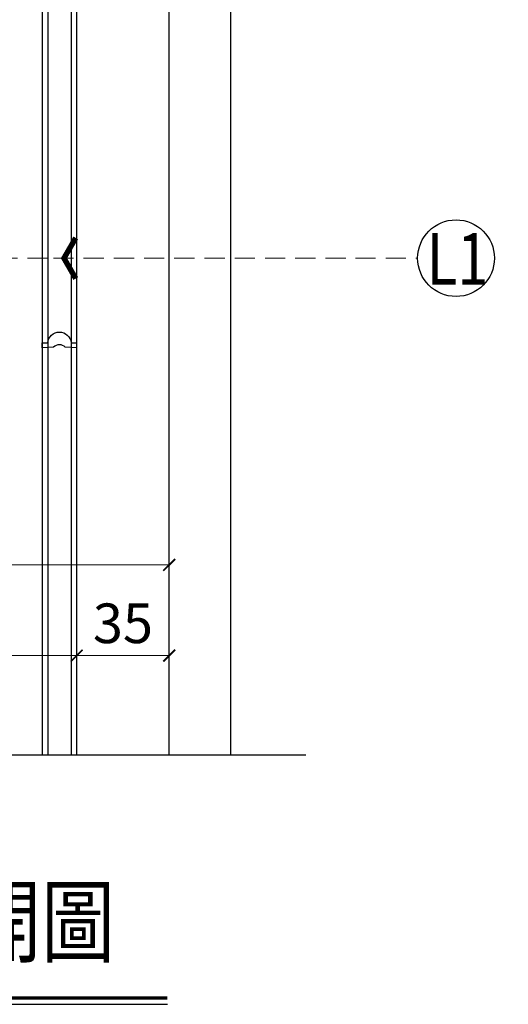
# Model space of a CAD drawing. Units: millimetres. Extents: x 2124 to 3906, y 941 to 3461.
# Drawn here: x 2775 to 2959, y 1642 to 2014 of the extents above; entities that cross this region are included whole.
import ezdxf

# ---------------------------------------------------------------- set-up
doc = ezdxf.new("R2010")
doc.units = ezdxf.units.MM
doc.linetypes.add('HIDDEN', pattern=[9.525, 6.35, -3.175])
for name, color, linetype in [('A-04.尺寸標註', 4, 'Continuous'), ('H-06.木作(細線)', 8, 'Continuous'), ('IE-DIM', 3, 'Continuous'), ('T—天花—造型', 8, 'Continuous'), ('文字', 4, 'Continuous')]:
    doc.layers.add(name, color=color, linetype=linetype)
doc.styles.add('1', font='SimSun.ttf')
doc.styles.add('ARCHL1', font='arial.ttf', dxfattribs={"width": 0.8})
doc.styles.add('CHINA', font='SIMPLEX.shx')
doc.styles.add('新細明體', font='txt')
doc.dimstyles.new('6', dxfattribs={"dimtxt": 15, "dimasz": 4.5, "dimexe": 3, "dimexo": 3, "dimgap": 1.8, "dimtad": 2, "dimdec": 0, "dimtxsty": '新細明體', "dimblk": 'ARCHTICK', "dimcen": 5, "dimclrd": 8, "dimclre": 8, "dimclrt": 4, "dimadec": 0, "dimazin": 0, "dimtfac": 1, "dimtdec": 0, "dimtix": 1, "dimtmove": 2, "dimatfit": 3, "dimldrblk": 'OPEN90', "dimfxl": 1.25, "dimlwd": 9, "dimlwe": 9, "dimarcsym": 0})
doc.dimstyles.new('DN-1', dxfattribs={"dimtxt": 2.6, "dimasz": 1, "dimexe": 1, "dimexo": 2, "dimgap": 0.5, "dimtad": 1, "dimdec": 0, "dimzin": 9, "dimdsep": 46, "dimtxsty": 'CHINA', "dimblk": 'ARCHTICK', "dimcen": 2, "dimdle": 1, "dimclrd": 5, "dimclre": 8, "dimclrt": 4, "dimadec": 1, "dimazin": 2, "dimtfac": 0.416667, "dimtdec": 0, "dimtix": 1, "dimtmove": 2, "dimatfit": 0, "dimldrblk": 'CCC', "dimfxl": 4, "dimfxlon": 1, "dimtzin": 0, "dimlwd": 25, "dimlwe": 25, "dimarcsym": 0})

# ---------------------------------------------------------------- blocks, each defined once
blk = doc.blocks.new('_ArchTick')
at = {"color": 0, "linetype": 'ByBlock', "const_width": 0.15}
blk.add_lwpolyline([(-0.5, -0.5), (0.5, 0.5)], dxfattribs=at)
blk = doc.blocks.new('*D25')
at = {"layer": 'A-04.尺寸標註', "color": 8, "linetype": 'HIDDEN', "lineweight": 9, "ltscale": 0.6, "transparency": 16777216}
for p, q in [((2810.36, 3062.02), (2248.33, 3062.02)), ((2700.61, 1950.48), (2248.33, 1950.48))]:
    blk.add_line(p, q, dxfattribs=at)
at = {"layer": 'A-04.尺寸標註', "color": 8, "lineweight": 9, "ltscale": 0.6, "transparency": 16777216}
blk.add_line((2251.33, 3062.02), (2251.33, 1950.48), dxfattribs=at)
at = {"layer": 'DEFPOINTS', "color": 0, "ltscale": 0.6, "transparency": 16777216}
for p in [(2813.36, 3062.02), (2251.33, 1950.48), (2703.61, 1950.48)]:
    blk.add_point(p, dxfattribs=at)
at = {"layer": 'A-04.尺寸標註', "color": 8, "lineweight": 9, "ltscale": 0.6, "transparency": 16777216, "xscale": 4.5, "yscale": 4.5, "zscale": 4.5}
for p, rotation in [((2251.33, 3062.02), 90), ((2251.33, 1950.48), 270)]:
    blk.add_blockref('_ArchTick', p, dxfattribs=dict(at, rotation=rotation))
at = {"layer": 'A-04.尺寸標註', "color": 4, "ltscale": 0.6, "transparency": 16777216, "insert": (2241.34, 2506.25), "char_height": 15, "attachment_point": 5, "rotation": 90, "style": '新細明體'}
blk.add_mtext('1112', dxfattribs=at)
blk = doc.blocks.new('_Open90')
at = {"color": 0, "linetype": 'ByBlock', "lineweight": -2}
for p, q in [((0, 0), (-1, 0)), ((-0.5, 0.5), (0, 0)), ((0, 0), (-0.5, -0.5))]:
    blk.add_line(p, q, dxfattribs=at)
blk = doc.blocks.new('*D26')
at = {"layer": 'A-04.尺寸標註', "color": 8, "linetype": 'HIDDEN', "lineweight": 9, "ltscale": 0.6, "transparency": 16777216}
for p, q in [((2556.11, 1739.16), (2556.11, 1811.19)), ((2831.11, 1739.16), (2831.11, 1811.19))]:
    blk.add_line(p, q, dxfattribs=at)
at = {"layer": 'A-04.尺寸標註', "color": 8, "lineweight": 9, "ltscale": 0.6, "transparency": 16777216}
blk.add_line((2556.11, 1808.19), (2831.11, 1808.19), dxfattribs=at)
at = {"layer": 'DEFPOINTS', "color": 0, "ltscale": 0.6, "transparency": 16777216}
for p in [(2831.11, 1808.19), (2556.11, 1736.16), (2831.11, 1736.16)]:
    blk.add_point(p, dxfattribs=at)
at = {"layer": 'A-04.尺寸標註', "color": 8, "lineweight": 9, "ltscale": 0.6, "transparency": 16777216, "xscale": 4.5, "yscale": 4.5, "zscale": 4.5, "rotation": 180}
blk.add_blockref('_ArchTick', (2556.11, 1808.19), dxfattribs=at)
at = {"layer": 'A-04.尺寸標註', "color": 8, "lineweight": 9, "ltscale": 0.6, "transparency": 16777216, "xscale": 4.5, "yscale": 4.5, "zscale": 4.5}
blk.add_blockref('_ArchTick', (2831.11, 1808.19), dxfattribs=at)
at = {"layer": 'A-04.尺寸標註', "color": 4, "ltscale": 0.6, "transparency": 16777216, "insert": (2693.61, 1818.48), "char_height": 15, "attachment_point": 5, "style": '新細明體'}
blk.add_mtext('275', dxfattribs=at)
blk = doc.blocks.new('*D28')
at = {"layer": 'A-04.尺寸標註', "color": 8, "linetype": 'HIDDEN', "lineweight": 9, "ltscale": 0.6, "transparency": 16777216}
for p, q in [((2796.11, 1748.41), (2796.11, 1776.83)), ((2831.11, 1748.41), (2831.11, 1776.83))]:
    blk.add_line(p, q, dxfattribs=at)
at = {"layer": 'A-04.尺寸標註', "color": 8, "lineweight": 9, "ltscale": 0.6, "transparency": 16777216}
blk.add_line((2831.11, 1773.83), (2796.11, 1773.83), dxfattribs=at)
at = {"layer": 'DEFPOINTS', "color": 0, "ltscale": 0.6, "transparency": 16777216}
for p in [(2796.11, 1773.83), (2796.11, 1745.41), (2831.11, 1745.41)]:
    blk.add_point(p, dxfattribs=at)
at = {"layer": 'A-04.尺寸標註', "color": 8, "lineweight": 9, "ltscale": 0.6, "transparency": 16777216, "xscale": 4.5, "yscale": 4.5, "zscale": 4.5, "rotation": 180}
blk.add_blockref('_ArchTick', (2796.11, 1773.83), dxfattribs=at)
at = {"layer": 'A-04.尺寸標註', "color": 8, "lineweight": 9, "ltscale": 0.6, "transparency": 16777216, "xscale": 4.5, "yscale": 4.5, "zscale": 4.5}
blk.add_blockref('_ArchTick', (2831.11, 1773.83), dxfattribs=at)
at = {"layer": 'A-04.尺寸標註', "color": 4, "ltscale": 0.6, "transparency": 16777216, "insert": (2813.61, 1784.12), "char_height": 15, "attachment_point": 5, "style": '新細明體'}
blk.add_mtext('35', dxfattribs=at)
blk = doc.blocks.new('SE-C13101')
blk.add_lwpolyline([(4.29, 0.24, -0.211399), (6.5, 1.19, -0.211399), (8.71, 0.24), (13, 0), (13, 2), (10.92, 2, 0.904374), (2.08, 2), (0, 2), (0, 0)], format="xyb", close=True)
blk = doc.blocks.new('*D29')
at = {"layer": 'A-04.尺寸標註', "color": 8, "linetype": 'HIDDEN', "lineweight": 9, "ltscale": 0.6, "transparency": 16777216}
for p, q in [((2616.11, 1747.04), (2616.11, 1776.83)), ((2796.11, 1748.41), (2796.11, 1776.83))]:
    blk.add_line(p, q, dxfattribs=at)
at = {"layer": 'A-04.尺寸標註', "color": 8, "lineweight": 9, "ltscale": 0.6, "transparency": 16777216}
blk.add_line((2616.11, 1773.83), (2796.11, 1773.83), dxfattribs=at)
at = {"layer": 'DEFPOINTS', "color": 0, "ltscale": 0.6, "transparency": 16777216}
for p in [(2796.11, 1773.83), (2616.11, 1744.04), (2796.11, 1745.41)]:
    blk.add_point(p, dxfattribs=at)
at = {"layer": 'A-04.尺寸標註', "color": 8, "lineweight": 9, "ltscale": 0.6, "transparency": 16777216, "xscale": 4.5, "yscale": 4.5, "zscale": 4.5, "rotation": 180}
blk.add_blockref('_ArchTick', (2616.11, 1773.83), dxfattribs=at)
at = {"layer": 'A-04.尺寸標註', "color": 8, "lineweight": 9, "ltscale": 0.6, "transparency": 16777216, "xscale": 4.5, "yscale": 4.5, "zscale": 4.5}
blk.add_blockref('_ArchTick', (2796.11, 1773.83), dxfattribs=at)
at = {"layer": 'A-04.尺寸標註', "color": 4, "ltscale": 0.6, "transparency": 16777216, "insert": (2706.11, 1783.98), "char_height": 15, "attachment_point": 5, "style": '新細明體'}
blk.add_mtext('180', dxfattribs=at)
blk = doc.blocks.new('CCC')
at = {"layer": 'IE-DIM', "color": 4, "linetype": 'Continuous', "const_width": 0.432}
blk.add_lwpolyline([(-1.763, 1.611), (-0.837, 0.007), (-1.763, -1.597)], dxfattribs=at)

msp = doc.modelspace()

# ---------------------------------------------------------------- linework, layer by layer
at = {"color": 8}
for points in [[(2783.11, 2656.13), (2783.11, 1736.16)], [(2796.11, 2656.28), (2796.11, 1736.16)], [(2785.18, 2655.7), (2785.18, 1736.16)], [(2794.03, 2655.8), (2794.03, 1736.16)]]:
    msp.add_lwpolyline(points, dxfattribs=at)
at = {"color": 3}
msp.add_lwpolyline([(2882.74, 1736.16), (2712.97, 1736.16)], dxfattribs=at)
at = {"layer": 'H-06.木作(細線)', "color": 8}
msp.add_circle((2939.49, 1924.22), 14.5, dxfattribs=at)
at = {"layer": 'T—天花—造型', "color": 6, "ltscale": 15}
msp.add_lwpolyline([(2831.11, 1736.16), (2831.11, 2613.74, -0.414214), (3004.39, 2787.02), (3864.07, 2787.02)], format="xyb", dxfattribs=at)
at = {"layer": 'T—天花—造型', "ltscale": 15}
msp.add_lwpolyline([(2854.39, 1736.16), (2854.39, 2613.74, -0.414214), (3004.39, 2763.74), (3864.07, 2763.74)], format="xyb", dxfattribs=at)
at = {"layer": '文字', "const_width": 1.25}
msp.add_lwpolyline([(2551.75, 1644.29), (2830.44, 1644.29)], dxfattribs=at)
at = {"layer": '文字'}
msp.add_lwpolyline([(2551.75, 1641.92), (2830.44, 1641.92)], dxfattribs=at)

# ---------------------------------------------------------------- block references
at = {"xscale": -1}
msp.add_blockref('SE-C13101', (2796.11, 1890.24), dxfattribs=at)

# ---------------------------------------------------------------- texts
at = {"layer": '文字', "color": 7, "style": '1', "width": 0.8}
msp.add_text('L1', height=19.5, dxfattribs=at).set_placement((2928.39, 1914.18))
at = {"layer": '文字', "style": 'ARCHL1', "width": 0.8}
msp.add_text('線板角花 弧面展開圖', height=25.5, dxfattribs=at).set_placement((2553.83, 1660.41))

# ---------------------------------------------------------------- dimensions: what is measured, and where the dimension line sits
at = {"layer": 'A-04.尺寸標註', "color": 8, "ltscale": 0.6}
for base, p1, p2, angle, picture, middle in [((2251.33, 1950.48), (2813.36, 3062.02), (2703.61, 1950.48), 270, '*D25', (2241.34, 2506.25)), ((2831.11, 1808.19), (2556.11, 1736.16), (2831.11, 1736.16), 180, '*D26', (2693.61, 1818.48)), ((2796.11, 1773.83), (2616.11, 1744.04), (2796.11, 1745.41), 180, '*D29', (2706.11, 1783.98)), ((2796.11, 1773.83), (2831.11, 1745.41), (2796.11, 1745.41), 180, '*D28', (2813.61, 1784.12))]:
    dim = msp.add_linear_dim(base=base, p1=p1, p2=p2, angle=angle, dimstyle='6', dxfattribs=at)
    dim.commit()
    dim.dimension.update_dxf_attribs({"geometry": picture, "text_midpoint": middle})

# ---------------------------------------------------------------- leaders
at = {"layer": '文字', "color": 4, "linetype": 'HIDDEN', "ltscale": 1.2}
for points in [[(2617.67, 1924.22), (2731.86, 1924.22), (2788.9, 1924.22)], [(2787.31, 1924.22), (2901.5, 1924.22), (2924.98, 1924.22)]]:
    msp.add_leader(points, dimstyle='DN-1', override={"dimasz": 4.8, "dimtad": 0, "dimclrd": 8, "dimlwd": 15}, dxfattribs=at)

doc.saveas('drawing.dxf')
